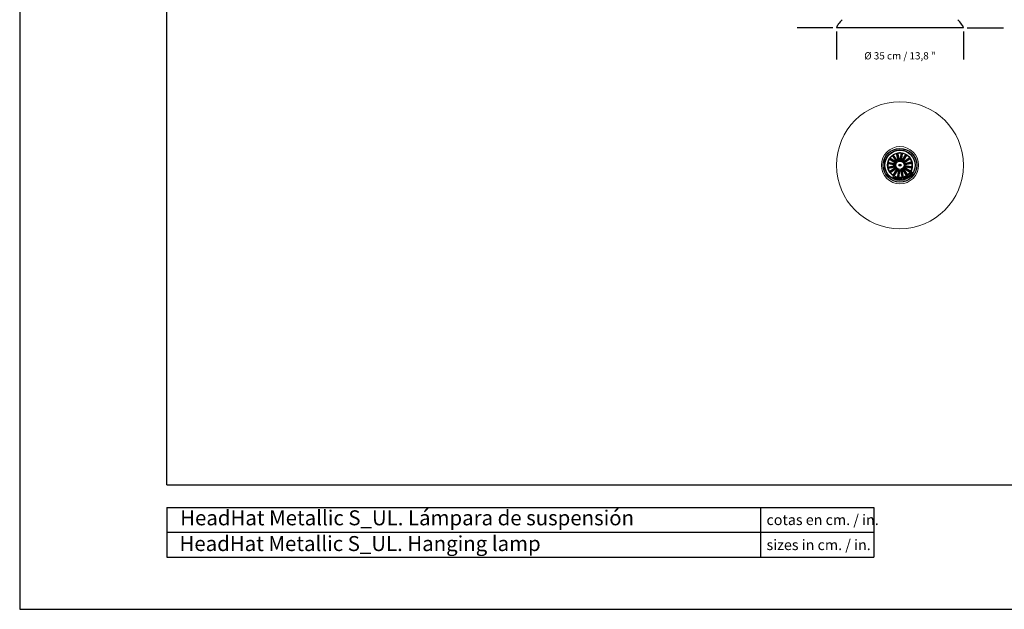
# Model space of a CAD drawing. Units: millimetres. Extents: x 0 to 463, y 0 to 328.
# Drawn here: x 0 to 272, y 0 to 162 of the extents above; entities that cross this region are included whole.
import ezdxf

# ---------------------------------------------------------------- set-up
doc = ezdxf.new("R2010")
doc.units = ezdxf.units.MM
doc.header["$LTSCALE"] = 10
doc.layers.add('S&C_cotas', color=251, linetype='Continuous')
doc.layers.add('S&C_vistas', color=1, linetype='Continuous')
doc.styles.add('ARIAL', font='arial.ttf')
doc.styles.add('SLDTEXTSTYLE0', font='TXT', dxfattribs={"width": 0.605})

# ---------------------------------------------------------------- blocks, each defined once
blk = doc.blocks.new('sistema capsula Metal 350 P')
at = {"color": 7, "linetype": 'Continuous', "lineweight": 15}
for radius in [0.175, 0.0513]:
    blk.add_circle((0, 0), radius, dxfattribs=at)

msp = doc.modelspace()

# ---------------------------------------------------------------- linework, layer by layer
at = {"layer": 'S&C_cotas', "linetype": 'Continuous', "ltscale": 0.1}
for p, q in [((224.3, 160.24, -56.58), (214.42, 160.24, -56.58)), ((225.3, 159.24), (225.3, 151.53)), ((260.3, 159.24), (260.3, 151.53)), ((261.3, 160.24), (271.37, 160.24))]:
    msp.add_line(p, q, dxfattribs=at)
at = {"layer": 'S&C_vistas', "color": 7, "linetype": 'Continuous'}
for p, q in [((0, 327.6), (0, 0)), ((40.56, 34.32), (40.56, 304.2)), ((260.3, 160.24), (225.3, 160.24)), ((241.82, 123.5), (240.72, 125.04)), ((240.72, 125.04), (240.86, 124.93)), ((242.07, 123.67), (240.97, 125.22)), ((240.97, 125.22), (241.03, 125.05)), ((241.05, 125.01), (242.05, 123.6)), ((242.32, 123.79), (241.89, 125.64)), ((241.89, 125.64), (241.98, 125.48)), ((242, 125.43), (242.38, 123.75)), ((242.2, 125.71), (242.18, 125.52)), ((242.19, 125.47), (242.58, 123.79)), ((242.62, 123.86), (242.2, 125.71)), ((242.89, 123.86), (243.21, 125.74)), ((243.23, 125.5), (242.94, 123.81)), ((243.42, 125.47), (243.14, 123.77)), ((243.2, 123.81), (243.51, 125.68)), ((243.21, 125.74), (243.23, 125.55)), ((243.51, 125.68), (243.43, 125.52)), ((243.45, 123.72), (244.46, 125.32)), ((244.39, 125.1), (243.47, 123.64)), ((244.56, 125), (243.64, 123.54)), ((243.72, 123.55), (244.72, 125.16)), ((244.46, 125.32), (244.41, 125.15)), ((244.72, 125.16), (244.59, 125.04)), ((239.34, 124.78), (239.13, 124.44)), ((239.44, 122.79), (239.63, 122.81)), ((241.32, 122.47), (239.44, 122.79)), ((241.37, 122.78), (239.5, 123.09)), ((239.5, 123.09), (239.66, 123.01)), ((239.68, 122.81), (241.38, 122.52)), ((239.71, 123), (241.41, 122.72)), ((241.47, 123.03), (239.86, 124.04)), ((239.86, 124.04), (240.03, 123.99)), ((241.63, 123.3), (240.02, 124.3)), ((240.02, 124.3), (240.14, 124.17)), ((240.08, 123.97), (241.54, 123.05)), ((240.18, 124.14), (241.64, 123.22)), ((240.89, 124.89), (241.89, 123.49)), ((241.41, 122.72), (241.37, 122.78)), ((241.64, 123.22), (241.63, 123.3)), ((242.05, 123.6), (242.07, 123.67)), ((242.58, 123.79), (242.62, 123.86)), ((243.14, 123.77), (243.2, 123.81)), ((243.64, 123.54), (243.72, 123.55)), ((245.31, 124.29), (243.91, 123.29)), ((243.92, 123.36), (245.46, 124.46)), ((245.43, 124.13), (244.02, 123.13)), ((244.02, 123.13), (244.1, 123.11)), ((244.1, 123.11), (245.64, 124.21)), ((245.85, 123.18), (244.17, 122.8)), ((244.21, 122.86), (246.06, 123.29)), ((245.9, 122.99), (244.22, 122.6)), ((244.22, 122.6), (244.28, 122.56)), ((245.93, 121.95), (244.23, 122.24)), ((244.28, 122.56), (246.13, 122.99)), ((244.28, 122.29), (246.16, 121.97)), ((245.46, 124.46), (245.35, 124.32)), ((245.64, 124.21), (245.47, 124.15)), ((246.06, 123.29), (245.9, 123.2)), ((246.13, 122.99), (245.94, 123)), ((241.33, 122.2), (239.47, 121.77)), ((239.47, 121.77), (239.66, 121.76)), ((241.39, 121.9), (239.54, 121.47)), ((239.54, 121.47), (239.7, 121.56)), ((239.71, 121.77), (241.39, 122.16)), ((239.75, 121.58), (241.43, 121.96)), ((241.51, 121.65), (239.96, 120.55)), ((239.96, 120.55), (240.13, 120.61)), ((241.69, 121.4), (240.14, 120.3)), ((240.14, 120.3), (240.25, 120.44)), ((240.18, 120.63), (241.58, 121.63)), ((240.29, 120.47), (241.69, 121.47)), ((241.89, 121.21), (240.88, 119.6)), ((240.88, 119.6), (241.02, 119.72)), ((241.04, 119.76), (241.96, 121.22)), ((242.15, 121.04), (241.14, 119.44)), ((241.14, 119.44), (241.19, 119.61)), ((241.21, 119.66), (242.13, 121.12)), ((241.39, 122.16), (241.33, 122.2)), ((241.58, 121.63), (241.51, 121.65)), ((241.96, 121.22), (241.89, 121.21)), ((242.4, 120.95), (242.09, 119.08)), ((242.18, 119.29), (242.47, 120.99)), ((242.38, 119.25), (242.66, 120.95)), ((242.71, 120.9), (242.39, 119.02)), ((242.47, 120.99), (242.4, 120.95)), ((243.02, 120.97), (242.98, 120.9)), ((242.98, 120.9), (243.41, 119.05)), ((243.41, 119.29), (243.02, 120.97)), ((243.6, 119.33), (243.22, 121.01)), ((243.28, 120.97), (243.71, 119.12)), ((243.55, 121.16), (243.53, 121.09)), ((243.53, 121.09), (244.63, 119.54)), ((244.55, 119.75), (243.55, 121.16)), ((244.71, 119.87), (243.71, 121.27)), ((243.78, 121.26), (244.89, 119.72)), ((243.96, 121.54), (243.97, 121.46)), ((245.42, 120.62), (243.96, 121.54)), ((243.97, 121.46), (245.58, 120.46)), ((244.06, 121.71), (244.14, 121.73)), ((245.53, 120.79), (244.06, 121.71)), ((244.14, 121.73), (245.75, 120.72)), ((244.19, 122.04), (244.23, 121.98)), ((245.89, 121.76), (244.19, 122.04)), ((244.23, 121.98), (246.11, 121.67)), ((244.63, 119.54), (244.57, 119.71)), ((244.89, 119.72), (244.74, 119.83)), ((245.14, 119.55), (245.18, 119.59)), ((245.42, 119.4), (245.14, 119.55)), ((245.18, 119.59), (245.27, 119.54)), ((245.27, 119.54), (245.34, 119.61)), ((245.36, 119.57), (245.3, 119.52)), ((245.3, 119.52), (245.41, 119.45)), ((245.31, 119.7), (245.35, 119.73)), ((245.34, 119.61), (245.31, 119.7)), ((245.35, 119.73), (245.47, 119.43)), ((245.41, 119.45), (245.36, 119.57)), ((245.42, 119.81), (245.45, 119.84)), ((245.61, 119.62), (245.42, 119.81)), ((245.45, 119.84), (245.64, 119.66)), ((245.58, 120.46), (245.46, 120.59)), ((245.54, 119.93), (245.57, 119.98)), ((245.77, 119.74), (245.54, 119.93)), ((245.54, 119.55), (245.61, 119.62)), ((245.57, 119.52), (245.54, 119.55)), ((245.75, 120.72), (245.57, 120.77)), ((245.57, 119.98), (245.85, 119.93)), ((245.74, 119.7), (245.57, 119.52)), ((245.9, 119.89), (245.62, 119.93)), ((245.62, 119.93), (245.8, 119.77)), ((245.64, 119.66), (245.71, 119.73)), ((245.67, 120.09), (245.7, 120.12)), ((245.85, 119.93), (245.67, 120.09)), ((245.7, 120.12), (245.93, 119.93)), ((245.71, 120.14), (245.75, 120.19)), ((246.03, 120.06), (245.71, 120.14)), ((245.71, 119.73), (245.74, 119.7)), ((245.75, 120.19), (245.84, 120.16)), ((245.8, 119.77), (245.77, 119.74)), ((245.84, 120.16), (245.9, 120.25)), ((245.85, 120.33), (245.88, 120.37)), ((245.9, 120.25), (245.85, 120.33)), ((245.88, 120.37), (246.06, 120.1)), ((245.93, 120.21), (245.88, 120.15)), ((245.88, 120.15), (246, 120.11)), ((245.93, 119.93), (245.9, 119.89)), ((246, 120.11), (245.93, 120.21)), ((246.11, 121.67), (245.94, 121.75)), ((246.16, 121.97), (245.97, 121.95)), ((246.06, 120.1), (246.03, 120.06)), ((246.07, 120.29), (246.09, 120.33)), ((246.1, 120.54), (246.08, 120.5)), ((246.26, 119.98), (246.47, 120.32)), ((240.87, 118.91), (240.91, 119.23)), ((240.91, 118.89), (240.87, 118.91)), ((240.91, 119.23), (240.95, 119.21)), ((241.15, 119.09), (240.91, 118.89)), ((240.93, 119.08), (240.91, 118.93)), ((240.91, 118.93), (241.02, 119.03)), ((241.02, 119.03), (240.93, 119.08)), ((240.95, 119.21), (240.94, 119.11)), ((240.94, 119.11), (241.04, 119.05)), ((241.04, 119.05), (241.12, 119.11)), ((241.06, 118.81), (241.18, 119.08)), ((241.09, 118.8), (241.06, 118.81)), ((241.19, 119.02), (241.09, 118.8)), ((241.12, 119.11), (241.15, 119.09)), ((241.18, 119.08), (241.22, 119.07)), ((241.24, 118.73), (241.19, 119.02)), ((241.22, 119.07), (241.27, 118.78)), ((241.28, 118.71), (241.24, 118.73)), ((241.27, 118.78), (241.37, 119)), ((241.4, 118.98), (241.28, 118.71)), ((241.37, 119), (241.4, 118.98)), ((241.72, 118.83), (241.73, 118.86)), ((241.88, 118.79), (241.72, 118.83)), ((241.73, 118.86), (241.92, 118.81)), ((241.81, 118.54), (241.88, 118.79)), ((241.84, 118.53), (241.81, 118.54)), ((241.92, 118.81), (241.84, 118.53)), ((241.91, 118.51), (241.92, 118.54)), ((242.11, 118.47), (241.91, 118.51)), ((241.92, 118.54), (242.08, 118.51)), ((241.95, 118.63), (241.95, 118.66)), ((241.95, 118.66), (242.11, 118.63)), ((242.1, 118.6), (241.95, 118.63)), ((241.96, 118.77), (241.97, 118.8)), ((242.13, 118.73), (241.96, 118.77)), ((241.97, 118.8), (242.17, 118.76)), ((242.08, 118.51), (242.1, 118.6)), ((242.09, 119.08), (242.17, 119.24)), ((242.17, 118.76), (242.11, 118.47)), ((242.11, 118.63), (242.13, 118.73)), ((242.2, 118.54), (242.24, 118.54)), ((242.25, 118.63), (242.21, 118.64)), ((242.39, 119.02), (242.37, 119.21)), ((242.52, 118.72), (242.57, 118.71)), ((242.61, 118.44), (242.72, 118.44)), ((242.75, 118.41), (242.61, 118.41)), ((242.62, 118.58), (242.72, 118.58)), ((242.72, 118.55), (242.63, 118.55)), ((242.72, 118.58), (242.73, 118.71)), ((242.72, 118.44), (242.72, 118.55)), ((242.73, 118.71), (242.76, 118.71)), ((242.76, 118.71), (242.75, 118.41)), ((242.79, 118.7), (242.84, 118.71)), ((242.92, 118.41), (242.79, 118.7)), ((242.84, 118.71), (242.87, 118.62)), ((242.87, 118.62), (242.99, 118.62)), ((242.89, 118.59), (242.94, 118.46)), ((242.98, 118.59), (242.89, 118.59)), ((242.96, 118.41), (242.92, 118.41)), ((242.94, 118.46), (242.98, 118.59)), ((243.07, 118.71), (242.96, 118.41)), ((242.99, 118.62), (243.02, 118.72)), ((243.02, 118.72), (243.07, 118.71)), ((243.18, 118.73), (243.32, 118.74)), ((243.29, 118.71), (243.19, 118.7)), ((243.21, 118.59), (243.31, 118.6)), ((243.31, 118.57), (243.22, 118.56)), ((243.24, 118.46), (243.32, 118.47)), ((243.36, 118.45), (243.25, 118.43)), ((243.31, 118.6), (243.29, 118.71)), ((243.32, 118.47), (243.31, 118.57)), ((243.32, 118.74), (243.36, 118.45)), ((243.41, 119.05), (243.42, 119.24)), ((243.71, 119.12), (243.62, 119.28)), ((243.7, 118.82), (243.92, 118.88)), ((243.71, 118.78), (243.7, 118.82)), ((243.88, 118.82), (243.71, 118.78)), ((243.75, 118.69), (243.9, 118.73)), ((243.76, 118.65), (243.75, 118.69)), ((243.91, 118.69), (243.76, 118.65)), ((243.78, 118.56), (243.94, 118.61)), ((243.79, 118.52), (243.78, 118.56)), ((244, 118.58), (243.79, 118.52)), ((243.9, 118.73), (243.88, 118.82)), ((243.94, 118.61), (243.91, 118.69)), ((243.92, 118.88), (244, 118.58)), ((243.94, 118.89), (244.14, 118.96)), ((243.96, 118.85), (243.94, 118.89)), ((244.11, 118.9), (243.96, 118.85)), ((244.2, 118.65), (244.11, 118.9)), ((244.14, 118.96), (244.25, 118.67)), ((244.25, 118.67), (244.2, 118.65)), ((244.57, 119.03), (244.53, 119)), ((244.58, 118.93), (244.62, 118.95)), ((244.82, 119.31), (244.87, 119.34)), ((244.91, 119.29), (244.82, 119.31)), ((244.87, 119.34), (244.91, 119.33)), ((244.98, 119.24), (244.94, 119.21)), ((244.95, 119.32), (245.05, 119.29)), ((245.03, 119.26), (244.96, 119.28)), ((245.47, 119.43), (245.42, 119.4)), ((40.56, 34.32), (439.92, 34.32)), ((40.56, 28.08), (235.56, 28.08)), ((40.56, 28.08), (40.56, 14.35)), ((204.36, 28.08), (204.36, 14.35)), ((235.56, 28.08), (235.56, 14.35)), ((40.56, 21.22), (235.56, 21.22)), ((40.56, 14.35), (235.56, 14.35)), ((0, 0), (463.32, 0))]:
    msp.add_line(p, q, dxfattribs=at)
for radius in [4.65, 4.64, 4.21, 4.17, 3.42, 1.2, 1.15, 0.3, 0.25, 0.22]:
    msp.add_circle((242.8, 122.38), radius, dxfattribs=at)
for centre, radius, start, end in [((228.2, 159.47), 3, 143.8138, 165.1032), ((233.85, 155.33), 10, 134.3757, 143.8138), ((251.75, 155.33), 10, 36.1862, 45.6243), ((257.4, 159.47), 3, 14.8968, 36.1862), ((242.8, 122.38), 3.38, 128.0631, 145.3226), ((242.8, 122.38), 3.2, 123.6234, 127.2623), ((242.8, 122.38), 3.38, 105.5631, 122.8226), ((242.8, 122.38), 3.2, 101.1234, 104.7623), ((242.8, 122.38), 3.38, 83.0631, 100.3226), ((242.8, 122.38), 3.2, 78.6234, 82.2623), ((242.8, 122.38), 3.38, 60.5631, 77.8226), ((242.8, 122.38), 3.2, 56.1234, 59.7623), ((242.8, 122.38), 3.38, 38.0631, 55.3226), ((242.8, 122.38), 3.38, 173.0631, 190.3226), ((242.8, 122.38), 3.38, 150.5631, 167.8226), ((242.8, 122.38), 3.2, 168.6234, 172.2623), ((242.8, 122.38), 3.2, 146.1234, 149.7623), ((242.8, 122.38), 1.49, 176.4095, 186.9763), ((242.8, 122.38), 1.49, 153.9095, 164.4763), ((242.8, 122.38), 1.43, 174.4289, 188.9569), ((242.8, 122.38), 1.43, 151.9289, 166.4569), ((242.8, 122.38), 1.49, 131.4095, 141.9763), ((242.8, 122.38), 1.43, 129.4289, 143.9569), ((242.8, 122.38), 1.43, 106.9289, 121.4569), ((242.8, 122.38), 1.49, 108.9095, 119.4763), ((242.8, 122.38), 1.43, 84.4289, 98.9569), ((242.8, 122.38), 1.49, 86.4095, 96.9763), ((242.8, 122.38), 1.43, 61.9289, 76.4569), ((242.8, 122.38), 1.49, 63.9095, 74.4763), ((242.8, 122.38), 1.43, 39.4289, 53.9569), ((242.8, 122.38), 1.49, 41.4095, 51.9763), ((242.8, 122.38), 1.43, 16.9289, 31.4569), ((242.8, 122.38), 1.49, 18.9095, 29.4763), ((242.8, 122.38), 1.43, 354.4289, 8.9569), ((242.8, 122.38), 1.49, 356.4095, 6.9763), ((242.8, 122.38), 3.2, 33.6234, 37.2623), ((242.8, 122.38), 3.38, 15.5631, 32.8226), ((242.8, 122.38), 3.2, 11.1234, 14.7623), ((242.8, 122.38), 3.38, 353.0631, 10.3226), ((242.8, 122.38), 3.38, 195.5631, 212.8226), ((242.8, 122.38), 3.2, 191.1234, 194.7623), ((242.8, 122.38), 3.2, 213.6234, 217.2623), ((242.8, 122.38), 3.38, 218.0631, 235.3226), ((242.8, 122.38), 3.2, 236.1234, 239.7623), ((242.8, 122.38), 1.49, 198.9095, 209.4763), ((242.8, 122.38), 1.43, 196.9289, 211.4569), ((242.8, 122.38), 1.43, 219.4289, 233.9569), ((242.8, 122.38), 1.49, 221.4095, 231.9763), ((242.8, 122.38), 1.43, 241.9289, 256.4569), ((242.8, 122.38), 1.49, 243.9095, 254.4763), ((242.8, 122.38), 1.43, 264.4289, 278.9569), ((242.8, 122.38), 1.49, 266.4095, 276.9763), ((242.8, 122.38), 1.43, 286.9289, 301.4569), ((242.8, 122.38), 1.49, 288.9095, 299.4763), ((242.8, 122.38), 1.43, 309.4289, 323.9569), ((242.8, 122.38), 3.38, 285.5631, 302.8226), ((242.8, 122.38), 1.49, 311.4095, 321.9763), ((242.8, 122.38), 1.43, 331.9289, 346.4569), ((242.8, 122.38), 1.49, 333.9095, 344.4763), ((242.8, 122.38), 3.2, 303.6234, 307.2623), ((242.8, 122.38), 3.38, 308.0631, 325.3226), ((242.8, 122.38), 3.2, 326.1234, 329.7623), ((242.8, 122.38), 3.38, 330.5631, 347.8226), ((242.8, 122.38), 3.2, 348.6234, 352.2623), ((242.8, 122.38), 3.38, 240.5631, 257.8226), ((242.8, 122.38), 3.2, 258.6234, 262.2623), ((242.8, 122.38), 3.38, 263.0631, 280.3226), ((242.8, 122.38), 3.2, 281.1234, 284.7623)]:
    msp.add_arc(centre, radius, start, end, dxfattribs=at)
for points, knots in [([(241.03, 125.05), (241.03, 125.05), (241.03, 125.04), (241.04, 125.03), (241.04, 125.02), (241.05, 125.01), (241.05, 125.01), (241.05, 125.01)], [0, 0, 0, 0, 0.241491, 0.482993, 0.724226, 0.965296, 1, 1, 1, 1]), ([(242, 125.43), (242, 125.44), (241.99, 125.45), (241.99, 125.46), (241.99, 125.47), (241.99, 125.48), (241.98, 125.48), (241.98, 125.48)], [0, 0, 0, 0, 0.241184, 0.48238, 0.72345, 0.964628, 1, 1, 1, 1]), ([(242.18, 125.52), (242.18, 125.52), (242.18, 125.52), (242.18, 125.51), (242.19, 125.49), (242.19, 125.48), (242.19, 125.48), (242.19, 125.47)], [0, 0, 0, 0, 0.241491, 0.482992, 0.724224, 0.965298, 1, 1, 1, 1]), ([(243.23, 125.5), (243.23, 125.51), (243.23, 125.52), (243.23, 125.54), (243.23, 125.55), (243.23, 125.55), (243.23, 125.55), (243.23, 125.55)], [0, 0, 0, 0, 0.2411864, 0.4823817, 0.7234498, 0.9646278, 1, 1, 1, 1]), ([(243.43, 125.52), (243.43, 125.52), (243.43, 125.52), (243.43, 125.5), (243.43, 125.49), (243.42, 125.48), (243.42, 125.47), (243.42, 125.47)], [0, 0, 0, 0, 0.241491, 0.482991, 0.724225, 0.965295, 1, 1, 1, 1]), ([(244.39, 125.1), (244.39, 125.11), (244.4, 125.12), (244.41, 125.13), (244.41, 125.14), (244.41, 125.15), (244.41, 125.15), (244.41, 125.15)], [0, 0, 0, 0, 0.241188, 0.482382, 0.72345, 0.964629, 1, 1, 1, 1]), ([(244.59, 125.04), (244.59, 125.04), (244.58, 125.04), (244.58, 125.03), (244.57, 125.01), (244.56, 125), (244.56, 125), (244.56, 125)], [0, 0, 0, 0, 0.24149, 0.482991, 0.724225, 0.965294, 1, 1, 1, 1]), ([(239.68, 122.81), (239.67, 122.81), (239.66, 122.81), (239.64, 122.81), (239.63, 122.81), (239.63, 122.81), (239.63, 122.81), (239.63, 122.81)], [0, 0, 0, 0, 0.241186, 0.482382, 0.72345, 0.964628, 1, 1, 1, 1]), ([(239.66, 123.01), (239.66, 123.01), (239.67, 123.01), (239.68, 123.01), (239.69, 123), (239.7, 123), (239.71, 123), (239.71, 123)], [0, 0, 0, 0, 0.241491, 0.482995, 0.724225, 0.965295, 1, 1, 1, 1]), ([(240.08, 123.97), (240.07, 123.97), (240.06, 123.98), (240.05, 123.99), (240.04, 123.99), (240.03, 123.99), (240.03, 123.99), (240.03, 123.99)], [0, 0, 0, 0, 0.241188, 0.482382, 0.723451, 0.964628, 1, 1, 1, 1]), ([(240.14, 124.17), (240.14, 124.16), (240.14, 124.16), (240.15, 124.16), (240.17, 124.15), (240.18, 124.14), (240.18, 124.14), (240.18, 124.14)], [0, 0, 0, 0, 0.241491, 0.482993, 0.724225, 0.965292, 1, 1, 1, 1]), ([(240.89, 124.89), (240.89, 124.89), (240.88, 124.9), (240.87, 124.92), (240.87, 124.92), (240.86, 124.93), (240.86, 124.93), (240.86, 124.93)], [0, 0, 0, 0, 0.241185, 0.482382, 0.72345, 0.964628, 1, 1, 1, 1]), ([(241.38, 122.52), (241.36, 122.51), (241.34, 122.49), (241.32, 122.48), (241.32, 122.47)], [0, 0, 0, 0, 0.620914, 1, 1, 1, 1]), ([(241.54, 123.05), (241.52, 123.05), (241.5, 123.04), (241.47, 123.04), (241.47, 123.03)], [0, 0, 0, 0, 0.6209141, 1, 1, 1, 1]), ([(241.89, 123.49), (241.88, 123.49), (241.85, 123.49), (241.83, 123.49), (241.82, 123.5)], [0, 0, 0, 0, 0.620914, 1, 1, 1, 1]), ([(242.38, 123.75), (242.37, 123.76), (242.35, 123.77), (242.33, 123.78), (242.32, 123.79)], [0, 0, 0, 0, 0.620914, 1, 1, 1, 1]), ([(242.94, 123.81), (242.93, 123.82), (242.92, 123.84), (242.9, 123.86), (242.89, 123.86)], [0, 0, 0, 0, 0.620914, 1, 1, 1, 1]), ([(243.47, 123.64), (243.47, 123.66), (243.46, 123.68), (243.46, 123.71), (243.45, 123.72)], [0, 0, 0, 0, 0.620914, 1, 1, 1, 1]), ([(243.91, 123.29), (243.91, 123.3), (243.91, 123.33), (243.92, 123.35), (243.92, 123.36)], [0, 0, 0, 0, 0.620914, 1, 1, 1, 1]), ([(244.17, 122.8), (244.18, 122.81), (244.19, 122.83), (244.2, 122.85), (244.21, 122.86)], [0, 0, 0, 0, 0.620914, 1, 1, 1, 1]), ([(244.23, 122.24), (244.24, 122.25), (244.26, 122.27), (244.28, 122.28), (244.28, 122.29)], [0, 0, 0, 0, 0.620914, 1, 1, 1, 1]), ([(245.31, 124.29), (245.32, 124.29), (245.32, 124.3), (245.34, 124.31), (245.35, 124.32), (245.35, 124.32), (245.35, 124.32), (245.35, 124.32)], [0, 0, 0, 0, 0.241188, 0.482381, 0.723451, 0.964628, 1, 1, 1, 1]), ([(245.47, 124.15), (245.47, 124.15), (245.46, 124.15), (245.45, 124.15), (245.44, 124.14), (245.43, 124.13), (245.43, 124.13), (245.43, 124.13)], [0, 0, 0, 0, 0.2414913, 0.4829925, 0.7242259, 0.9652963, 1, 1, 1, 1]), ([(245.85, 123.18), (245.86, 123.18), (245.87, 123.19), (245.88, 123.19), (245.89, 123.19), (245.9, 123.2), (245.9, 123.2), (245.9, 123.2)], [0, 0, 0, 0, 0.241186, 0.482381, 0.723451, 0.964628, 1, 1, 1, 1]), ([(245.94, 123), (245.94, 123), (245.94, 123), (245.93, 123), (245.91, 122.99), (245.9, 122.99), (245.9, 122.99), (245.9, 122.99)], [0, 0, 0, 0, 0.241491, 0.482992, 0.724224, 0.965295, 1, 1, 1, 1]), ([(239.66, 121.76), (239.66, 121.76), (239.66, 121.76), (239.67, 121.76), (239.69, 121.77), (239.7, 121.77), (239.71, 121.77), (239.71, 121.77)], [0, 0, 0, 0, 0.241492, 0.482994, 0.724228, 0.965298, 1, 1, 1, 1]), ([(239.75, 121.58), (239.75, 121.58), (239.73, 121.57), (239.72, 121.57), (239.71, 121.57), (239.7, 121.56), (239.7, 121.56), (239.7, 121.56)], [0, 0, 0, 0, 0.241188, 0.482383, 0.723452, 0.964629, 1, 1, 1, 1]), ([(240.13, 120.61), (240.14, 120.61), (240.14, 120.61), (240.15, 120.61), (240.16, 120.62), (240.17, 120.63), (240.17, 120.63), (240.18, 120.63)], [0, 0, 0, 0, 0.241491, 0.482989, 0.724221, 0.965291, 1, 1, 1, 1]), ([(240.29, 120.47), (240.29, 120.47), (240.28, 120.46), (240.26, 120.45), (240.26, 120.44), (240.25, 120.44), (240.25, 120.44), (240.25, 120.44)], [0, 0, 0, 0, 0.241187, 0.482381, 0.723451, 0.964628, 1, 1, 1, 1]), ([(241.02, 119.72), (241.02, 119.72), (241.02, 119.72), (241.03, 119.73), (241.03, 119.75), (241.04, 119.76), (241.04, 119.76), (241.04, 119.76)], [0, 0, 0, 0, 0.241492, 0.482994, 0.724225, 0.965296, 1, 1, 1, 1]), ([(241.21, 119.66), (241.21, 119.65), (241.2, 119.64), (241.2, 119.63), (241.19, 119.62), (241.19, 119.61), (241.19, 119.61), (241.19, 119.61)], [0, 0, 0, 0, 0.241187, 0.482381, 0.723451, 0.964628, 1, 1, 1, 1]), ([(241.43, 121.96), (241.42, 121.95), (241.41, 121.93), (241.4, 121.91), (241.39, 121.9)], [0, 0, 0, 0, 0.620914, 1, 1, 1, 1]), ([(241.69, 121.47), (241.69, 121.46), (241.69, 121.43), (241.69, 121.41), (241.69, 121.4)], [0, 0, 0, 0, 0.620914, 1, 1, 1, 1]), ([(242.13, 121.12), (242.13, 121.1), (242.14, 121.08), (242.14, 121.05), (242.15, 121.04)], [0, 0, 0, 0, 0.620914, 1, 1, 1, 1]), ([(242.66, 120.95), (242.67, 120.94), (242.69, 120.92), (242.7, 120.9), (242.71, 120.9)], [0, 0, 0, 0, 0.620914, 1, 1, 1, 1]), ([(243.22, 121.01), (243.23, 121), (243.25, 120.99), (243.27, 120.98), (243.28, 120.97)], [0, 0, 0, 0, 0.620914, 1, 1, 1, 1]), ([(243.71, 121.27), (243.73, 121.27), (243.75, 121.27), (243.78, 121.27), (243.78, 121.26)], [0, 0, 0, 0, 0.620914, 1, 1, 1, 1]), ([(244.57, 119.71), (244.57, 119.71), (244.57, 119.72), (244.57, 119.73), (244.56, 119.74), (244.55, 119.75), (244.55, 119.75), (244.55, 119.75)], [0, 0, 0, 0, 0.241491, 0.482991, 0.724223, 0.965293, 1, 1, 1, 1]), ([(244.71, 119.87), (244.71, 119.87), (244.72, 119.86), (244.73, 119.84), (244.74, 119.84), (244.74, 119.83), (244.74, 119.83), (244.74, 119.83)], [0, 0, 0, 0, 0.241187, 0.482383, 0.723451, 0.964629, 1, 1, 1, 1]), ([(245.46, 120.59), (245.46, 120.6), (245.46, 120.6), (245.45, 120.6), (245.44, 120.61), (245.43, 120.62), (245.42, 120.62), (245.42, 120.62)], [0, 0, 0, 0, 0.241491, 0.482993, 0.724225, 0.965296, 1, 1, 1, 1]), ([(245.53, 120.79), (245.53, 120.79), (245.54, 120.78), (245.55, 120.77), (245.56, 120.77), (245.57, 120.77), (245.57, 120.77), (245.57, 120.77)], [0, 0, 0, 0, 0.241186, 0.482382, 0.72345, 0.964629, 1, 1, 1, 1]), ([(245.94, 121.75), (245.94, 121.75), (245.94, 121.75), (245.93, 121.75), (245.91, 121.76), (245.9, 121.76), (245.89, 121.76), (245.89, 121.76)], [0, 0, 0, 0, 0.241491, 0.482992, 0.724224, 0.965295, 1, 1, 1, 1]), ([(245.96, 120.34), (245.95, 120.34), (245.93, 120.36), (245.92, 120.39), (245.92, 120.43), (245.93, 120.47), (245.95, 120.49)], [0, 0, 0, 0, 0.186877, 0.373453, 0.560826, 1, 1, 1, 1]), ([(245.93, 121.95), (245.93, 121.95), (245.94, 121.95), (245.96, 121.95), (245.97, 121.95), (245.97, 121.95), (245.97, 121.95), (245.97, 121.95)], [0, 0, 0, 0, 0.241189, 0.482381, 0.723451, 0.964628, 1, 1, 1, 1]), ([(245.95, 120.49), (245.96, 120.5), (245.98, 120.53), (246.02, 120.56), (246.07, 120.56), (246.09, 120.55), (246.1, 120.54)], [0, 0, 0, 0, 0.280723, 0.560249, 0.779498, 1, 1, 1, 1]), ([(245.98, 120.47), (245.97, 120.45), (245.96, 120.43), (245.96, 120.41), (245.96, 120.4), (245.97, 120.39), (245.98, 120.38), (245.98, 120.38)], [0, 0, 0, 0, 0.498811, 0.624204, 0.749353, 0.874578, 1, 1, 1, 1]), ([(246.18, 120.43), (246.17, 120.44), (246.16, 120.44), (246.15, 120.44), (246.14, 120.43), (246.11, 120.41), (246.08, 120.37), (246.04, 120.33), (245.99, 120.32), (245.97, 120.33), (245.96, 120.34)], [0, 0, 0, 0, 0.062286, 0.093561, 0.124866, 0.250271, 0.501392, 0.750751, 0.875326, 1, 1, 1, 1]), ([(246.08, 120.5), (246.07, 120.51), (246.05, 120.52), (246.01, 120.51), (245.99, 120.48), (245.98, 120.47)], [0, 0, 0, 0, 0.281198, 0.559555, 1, 1, 1, 1]), ([(245.98, 120.38), (245.99, 120.38), (246, 120.37), (246.02, 120.37), (246.05, 120.4), (246.08, 120.44), (246.12, 120.48), (246.17, 120.49), (246.19, 120.48), (246.2, 120.48)], [0, 0, 0, 0, 0.0625399, 0.1247826, 0.2495704, 0.5009934, 0.7509252, 0.875453, 1, 1, 1, 1]), ([(246.22, 120.34), (246.21, 120.32), (246.19, 120.29), (246.15, 120.27), (246.1, 120.27), (246.08, 120.28), (246.07, 120.29)], [0, 0, 0, 0, 0.280816, 0.560402, 0.779643, 1, 1, 1, 1]), ([(246.09, 120.33), (246.1, 120.32), (246.12, 120.31), (246.16, 120.32), (246.17, 120.34), (246.18, 120.36)], [0, 0, 0, 0, 0.281464, 0.560336, 1, 1, 1, 1]), ([(246.18, 120.36), (246.19, 120.37), (246.2, 120.39), (246.2, 120.41), (246.19, 120.42), (246.18, 120.43), (246.18, 120.43)], [0, 0, 0, 0, 0.4991774, 0.6247798, 0.7502564, 1, 1, 1, 1]), ([(246.2, 120.48), (246.21, 120.47), (246.22, 120.46), (246.24, 120.43), (246.24, 120.39), (246.23, 120.36), (246.22, 120.34)], [0, 0, 0, 0, 0.187274, 0.374019, 0.561313, 1, 1, 1, 1]), ([(241.48, 118.63), (241.46, 118.64), (241.41, 118.66), (241.38, 118.71), (241.38, 118.77), (241.39, 118.81), (241.39, 118.82)], [0, 0, 0, 0, 0.27973, 0.558513, 0.779109, 1, 1, 1, 1]), ([(241.39, 118.82), (241.4, 118.84), (241.42, 118.88), (241.47, 118.92), (241.53, 118.94), (241.56, 118.93), (241.58, 118.92)], [0, 0, 0, 0, 0.280198, 0.559856, 0.779562, 1, 1, 1, 1]), ([(241.43, 118.81), (241.42, 118.79), (241.41, 118.76), (241.42, 118.71), (241.45, 118.67), (241.47, 118.66), (241.49, 118.66)], [0, 0, 0, 0, 0.280471, 0.560291, 0.779666, 1, 1, 1, 1]), ([(241.57, 118.89), (241.55, 118.9), (241.52, 118.9), (241.47, 118.88), (241.44, 118.85), (241.43, 118.82), (241.43, 118.81)], [0, 0, 0, 0, 0.279609, 0.558041, 0.778871, 1, 1, 1, 1]), ([(241.66, 118.73), (241.65, 118.71), (241.63, 118.67), (241.58, 118.63), (241.53, 118.61), (241.49, 118.62), (241.48, 118.63)], [0, 0, 0, 0, 0.280199, 0.559859, 0.779563, 1, 1, 1, 1]), ([(241.49, 118.66), (241.5, 118.65), (241.54, 118.65), (241.58, 118.67), (241.61, 118.7), (241.62, 118.73), (241.63, 118.74)], [0, 0, 0, 0, 0.279597, 0.558048, 0.778903, 1, 1, 1, 1]), ([(241.63, 118.74), (241.63, 118.76), (241.64, 118.79), (241.63, 118.84), (241.61, 118.88), (241.58, 118.89), (241.57, 118.89)], [0, 0, 0, 0, 0.28046, 0.560281, 0.779673, 1, 1, 1, 1]), ([(241.58, 118.92), (241.6, 118.91), (241.64, 118.89), (241.67, 118.84), (241.68, 118.78), (241.67, 118.74), (241.66, 118.73)], [0, 0, 0, 0, 0.279728, 0.558504, 0.779108, 1, 1, 1, 1]), ([(242.17, 119.24), (242.17, 119.24), (242.17, 119.24), (242.17, 119.25), (242.18, 119.27), (242.18, 119.28), (242.18, 119.29), (242.18, 119.29)], [0, 0, 0, 0, 0.241491, 0.482993, 0.724225, 0.965295, 1, 1, 1, 1]), ([(242.31, 118.43), (242.3, 118.43), (242.26, 118.44), (242.23, 118.47), (242.2, 118.5), (242.2, 118.53), (242.2, 118.54)], [0, 0, 0, 0, 0.2802099, 0.559807, 0.7796947, 1, 1, 1, 1]), ([(242.21, 118.64), (242.22, 118.66), (242.23, 118.69), (242.27, 118.73), (242.31, 118.74), (242.34, 118.74), (242.35, 118.74)], [0, 0, 0, 0, 0.28026, 0.559282, 0.77934, 1, 1, 1, 1]), ([(242.24, 118.54), (242.24, 118.53), (242.24, 118.5), (242.26, 118.48), (242.29, 118.46), (242.31, 118.46), (242.32, 118.46)], [0, 0, 0, 0, 0.280069, 0.55917, 0.779409, 1, 1, 1, 1]), ([(242.35, 118.71), (242.33, 118.71), (242.31, 118.71), (242.28, 118.69), (242.26, 118.66), (242.25, 118.64), (242.25, 118.63)], [0, 0, 0, 0, 0.28001, 0.559103, 0.779299, 1, 1, 1, 1]), ([(242.47, 118.57), (242.47, 118.55), (242.46, 118.5), (242.42, 118.45), (242.36, 118.43), (242.33, 118.43), (242.31, 118.43)], [0, 0, 0, 0, 0.280419, 0.559907, 0.779565, 1, 1, 1, 1]), ([(242.32, 118.46), (242.33, 118.46), (242.37, 118.46), (242.42, 118.5), (242.43, 118.54), (242.43, 118.57)], [0, 0, 0, 0, 0.280504, 0.559891, 1, 1, 1, 1]), ([(242.35, 118.74), (242.38, 118.74), (242.42, 118.73), (242.46, 118.67), (242.48, 118.62), (242.47, 118.59), (242.47, 118.57)], [0, 0, 0, 0, 0.279749, 0.558207, 0.778892, 1, 1, 1, 1]), ([(242.43, 118.57), (242.43, 118.59), (242.44, 118.62), (242.42, 118.67), (242.39, 118.7), (242.36, 118.71), (242.35, 118.71)], [0, 0, 0, 0, 0.280987, 0.560809, 0.779865, 1, 1, 1, 1]), ([(242.38, 119.25), (242.37, 119.25), (242.37, 119.24), (242.37, 119.22), (242.37, 119.21), (242.37, 119.21), (242.37, 119.21), (242.37, 119.21)], [0, 0, 0, 0, 0.2411861, 0.4823811, 0.7234507, 0.9646284, 1, 1, 1, 1]), ([(242.53, 118.68), (242.53, 118.68), (242.53, 118.7), (242.53, 118.71), (242.52, 118.72)], [0, 0, 0, 0, 0.560271, 1, 1, 1, 1]), ([(242.52, 118.49), (242.52, 118.5), (242.53, 118.52), (242.54, 118.55), (242.56, 118.56), (242.57, 118.57), (242.58, 118.57)], [0, 0, 0, 0, 0.280357, 0.559897, 0.779714, 1, 1, 1, 1]), ([(242.61, 118.41), (242.6, 118.41), (242.57, 118.42), (242.54, 118.43), (242.52, 118.46), (242.52, 118.48), (242.52, 118.49)], [0, 0, 0, 0, 0.2807955, 0.5600206, 0.7796655, 1, 1, 1, 1]), ([(242.58, 118.57), (242.57, 118.57), (242.56, 118.57), (242.55, 118.58), (242.54, 118.6), (242.53, 118.63), (242.53, 118.66), (242.53, 118.68)], [0, 0, 0, 0, 0.125006, 0.249612, 0.374323, 0.499429, 1, 1, 1, 1]), ([(242.63, 118.55), (242.62, 118.55), (242.59, 118.55), (242.57, 118.54), (242.56, 118.52), (242.56, 118.51), (242.56, 118.5)], [0, 0, 0, 0, 0.498897, 0.624324, 0.749719, 1, 1, 1, 1]), ([(242.56, 118.5), (242.56, 118.49), (242.56, 118.47), (242.57, 118.45), (242.59, 118.44), (242.61, 118.44), (242.61, 118.44)], [0, 0, 0, 0, 0.280068, 0.558715, 0.778916, 1, 1, 1, 1]), ([(242.57, 118.71), (242.57, 118.71), (242.57, 118.69), (242.57, 118.67), (242.57, 118.65), (242.58, 118.64)], [0, 0, 0, 0, 0.277486, 0.558564, 1, 1, 1, 1]), ([(242.58, 118.64), (242.58, 118.63), (242.58, 118.62), (242.59, 118.59), (242.61, 118.58), (242.62, 118.58), (242.62, 118.58)], [0, 0, 0, 0, 0.281249, 0.55981, 0.779445, 1, 1, 1, 1]), ([(243.1, 118.63), (243.1, 118.65), (243.1, 118.67), (243.12, 118.7), (243.15, 118.72), (243.17, 118.73), (243.18, 118.73)], [0, 0, 0, 0, 0.279521, 0.559086, 0.77921, 1, 1, 1, 1]), ([(243.16, 118.57), (243.16, 118.57), (243.14, 118.57), (243.11, 118.59), (243.11, 118.62), (243.1, 118.63)], [0, 0, 0, 0, 0.281079, 0.561034, 1, 1, 1, 1]), ([(243.13, 118.49), (243.13, 118.5), (243.13, 118.52), (243.14, 118.55), (243.15, 118.56), (243.16, 118.57)], [0, 0, 0, 0, 0.280953, 0.561561, 1, 1, 1, 1]), ([(243.25, 118.43), (243.22, 118.43), (243.19, 118.43), (243.15, 118.44), (243.14, 118.46), (243.13, 118.48), (243.13, 118.49)], [0, 0, 0, 0, 0.499771, 0.625415, 0.751099, 1, 1, 1, 1]), ([(243.19, 118.7), (243.18, 118.7), (243.16, 118.69), (243.14, 118.68), (243.14, 118.66), (243.14, 118.64), (243.14, 118.64)], [0, 0, 0, 0, 0.2804639, 0.5593603, 0.7792676, 1, 1, 1, 1]), ([(243.14, 118.64), (243.14, 118.63), (243.14, 118.61), (243.15, 118.6), (243.17, 118.59), (243.19, 118.59), (243.21, 118.59)], [0, 0, 0, 0, 0.250307, 0.375948, 0.501591, 1, 1, 1, 1]), ([(243.22, 118.56), (243.21, 118.56), (243.19, 118.56), (243.17, 118.54), (243.16, 118.53), (243.16, 118.51), (243.16, 118.5)], [0, 0, 0, 0, 0.498925, 0.6245764, 0.7501513, 1, 1, 1, 1]), ([(243.16, 118.5), (243.16, 118.5), (243.17, 118.48), (243.18, 118.47), (243.2, 118.46), (243.22, 118.46), (243.24, 118.46)], [0, 0, 0, 0, 0.250127, 0.375451, 0.500699, 1, 1, 1, 1]), ([(243.42, 119.24), (243.42, 119.24), (243.42, 119.24), (243.42, 119.25), (243.41, 119.27), (243.41, 119.28), (243.41, 119.28), (243.41, 119.29)], [0, 0, 0, 0, 0.2414913, 0.4829931, 0.7242257, 0.965295, 1, 1, 1, 1]), ([(243.6, 119.33), (243.61, 119.32), (243.61, 119.31), (243.61, 119.3), (243.61, 119.29), (243.62, 119.28), (243.62, 119.28), (243.62, 119.28)], [0, 0, 0, 0, 0.241189, 0.482382, 0.723451, 0.964628, 1, 1, 1, 1]), ([(244.24, 118.83), (244.23, 118.86), (244.22, 118.9), (244.23, 118.97), (244.27, 119.01), (244.3, 119.03), (244.31, 119.04)], [0, 0, 0, 0, 0.279974, 0.559601, 0.779391, 1, 1, 1, 1]), ([(244.44, 118.76), (244.42, 118.75), (244.38, 118.73), (244.31, 118.75), (244.27, 118.79), (244.25, 118.82), (244.24, 118.83)], [0, 0, 0, 0, 0.280033, 0.558644, 0.779231, 1, 1, 1, 1]), ([(244.33, 119), (244.32, 118.99), (244.29, 118.98), (244.27, 118.93), (244.27, 118.89), (244.28, 118.87), (244.29, 118.86)], [0, 0, 0, 0, 0.279702, 0.558154, 0.778904, 1, 1, 1, 1]), ([(244.29, 118.86), (244.3, 118.84), (244.31, 118.81), (244.35, 118.79), (244.39, 118.78), (244.41, 118.79), (244.43, 118.79)], [0, 0, 0, 0, 0.280452, 0.560231, 0.779631, 1, 1, 1, 1]), ([(244.31, 119.04), (244.34, 119.05), (244.38, 119.06), (244.44, 119.04), (244.49, 119.01), (244.5, 118.97), (244.51, 118.96)], [0, 0, 0, 0, 0.279839, 0.558614, 0.779172, 1, 1, 1, 1]), ([(244.47, 118.94), (244.46, 118.95), (244.44, 118.98), (244.41, 119.01), (244.37, 119.01), (244.34, 119.01), (244.33, 119)], [0, 0, 0, 0, 0.280644, 0.560392, 0.779854, 1, 1, 1, 1]), ([(244.43, 118.79), (244.44, 118.8), (244.47, 118.82), (244.49, 118.87), (244.47, 118.91), (244.47, 118.94)], [0, 0, 0, 0, 0.280378, 0.560241, 1, 1, 1, 1]), ([(244.51, 118.96), (244.52, 118.94), (244.54, 118.89), (244.52, 118.83), (244.49, 118.78), (244.46, 118.76), (244.44, 118.76)], [0, 0, 0, 0, 0.28013, 0.559733, 0.77953, 1, 1, 1, 1]), ([(244.53, 119), (244.53, 119.02), (244.51, 119.06), (244.52, 119.11), (244.55, 119.15), (244.58, 119.17), (244.59, 119.18)], [0, 0, 0, 0, 0.280323, 0.559178, 0.779252, 1, 1, 1, 1]), ([(244.61, 119.14), (244.6, 119.13), (244.57, 119.12), (244.56, 119.09), (244.56, 119.05), (244.57, 119.03), (244.57, 119.03)], [0, 0, 0, 0, 0.280196, 0.559176, 0.779196, 1, 1, 1, 1]), ([(244.74, 118.9), (244.73, 118.9), (244.7, 118.88), (244.65, 118.88), (244.61, 118.9), (244.59, 118.92), (244.58, 118.93)], [0, 0, 0, 0, 0.280331, 0.559957, 0.779723, 1, 1, 1, 1]), ([(244.59, 119.18), (244.61, 119.19), (244.65, 119.21), (244.72, 119.19), (244.76, 119.16), (244.78, 119.13), (244.79, 119.11)], [0, 0, 0, 0, 0.2799, 0.558356, 0.778944, 1, 1, 1, 1]), ([(244.75, 119.09), (244.74, 119.1), (244.72, 119.13), (244.69, 119.15), (244.64, 119.16), (244.62, 119.15), (244.61, 119.14)], [0, 0, 0, 0, 0.280969, 0.5605721, 0.7797926, 1, 1, 1, 1]), ([(244.62, 118.95), (244.63, 118.94), (244.64, 118.93), (244.68, 118.92), (244.71, 118.93), (244.72, 118.94)], [0, 0, 0, 0, 0.281146, 0.560978, 1, 1, 1, 1]), ([(244.72, 118.94), (244.74, 118.95), (244.76, 118.97), (244.78, 119.02), (244.76, 119.06), (244.75, 119.09)], [0, 0, 0, 0, 0.28039, 0.559925, 1, 1, 1, 1]), ([(244.79, 119.11), (244.8, 119.09), (244.82, 119.05), (244.82, 118.98), (244.79, 118.93), (244.76, 118.91), (244.74, 118.9)], [0, 0, 0, 0, 0.280379, 0.559863, 0.77957, 1, 1, 1, 1]), ([(244.91, 119.33), (244.91, 119.34), (244.91, 119.36), (244.93, 119.39), (244.95, 119.4), (244.96, 119.41)], [0, 0, 0, 0, 0.278712, 0.559621, 1, 1, 1, 1]), ([(244.94, 119.21), (244.93, 119.22), (244.93, 119.23), (244.92, 119.25), (244.91, 119.27), (244.91, 119.28), (244.91, 119.29)], [0, 0, 0, 0, 0.340021, 0.559712, 0.779846, 1, 1, 1, 1]), ([(244.98, 119.38), (244.98, 119.38), (244.97, 119.37), (244.95, 119.35), (244.95, 119.33), (244.95, 119.32)], [0, 0, 0, 0, 0.2803177, 0.5605808, 1, 1, 1, 1]), ([(244.96, 119.41), (244.97, 119.42), (244.99, 119.44), (245.03, 119.44), (245.07, 119.42), (245.08, 119.41), (245.09, 119.4)], [0, 0, 0, 0, 0.281144, 0.558918, 0.779684, 1, 1, 1, 1]), ([(244.96, 119.28), (244.96, 119.27), (244.97, 119.26), (244.97, 119.24), (244.98, 119.24)], [0, 0, 0, 0, 0.560187, 1, 1, 1, 1]), ([(245.05, 119.37), (245.05, 119.38), (245.04, 119.39), (245.02, 119.39), (245, 119.39), (244.99, 119.39), (244.98, 119.38)], [0, 0, 0, 0, 0.279317, 0.558566, 0.779409, 1, 1, 1, 1]), ([(245.03, 119.16), (245.02, 119.17), (245.01, 119.19), (245.01, 119.22), (245.02, 119.24), (245.03, 119.26)], [0, 0, 0, 0, 0.279565, 0.559708, 1, 1, 1, 1]), ([(245.13, 119.16), (245.12, 119.15), (245.1, 119.14), (245.07, 119.14), (245.04, 119.14), (245.03, 119.16), (245.03, 119.16)], [0, 0, 0, 0, 0.2807074, 0.5607547, 0.780233, 1, 1, 1, 1]), ([(245.05, 119.29), (245.06, 119.31), (245.07, 119.33), (245.06, 119.36), (245.05, 119.37), (245.05, 119.37)], [0, 0, 0, 0, 0.5594075, 0.7795218, 1, 1, 1, 1]), ([(245.11, 119.22), (245.11, 119.23), (245.1, 119.23), (245.08, 119.24), (245.07, 119.24), (245.06, 119.25)], [0, 0, 0, 0, 0.278627, 0.558898, 1, 1, 1, 1]), ([(245.06, 119.25), (245.06, 119.23), (245.06, 119.22), (245.06, 119.2), (245.06, 119.19), (245.06, 119.19)], [0, 0, 0, 0, 0.560857, 0.780426, 1, 1, 1, 1]), ([(245.06, 119.19), (245.07, 119.19), (245.07, 119.18), (245.08, 119.18), (245.1, 119.18), (245.1, 119.18), (245.1, 119.19)], [0, 0, 0, 0, 0.278423, 0.558413, 0.779072, 1, 1, 1, 1]), ([(245.09, 119.4), (245.09, 119.39), (245.11, 119.37), (245.11, 119.33), (245.09, 119.3), (245.08, 119.28)], [0, 0, 0, 0, 0.28, 0.559137, 1, 1, 1, 1]), ([(245.08, 119.28), (245.09, 119.28), (245.11, 119.28), (245.13, 119.27), (245.14, 119.26), (245.15, 119.25), (245.15, 119.25)], [0, 0, 0, 0, 0.3405291, 0.5608149, 0.7798792, 1, 1, 1, 1]), ([(245.1, 119.19), (245.11, 119.19), (245.11, 119.19), (245.12, 119.2), (245.12, 119.22), (245.11, 119.22), (245.11, 119.22)], [0, 0, 0, 0, 0.2801666, 0.5597178, 0.779355, 1, 1, 1, 1]), ([(245.15, 119.25), (245.15, 119.24), (245.16, 119.22), (245.16, 119.19), (245.15, 119.17), (245.13, 119.16), (245.13, 119.16)], [0, 0, 0, 0, 0.27912, 0.558599, 0.779047, 1, 1, 1, 1])]:
    msp.add_open_spline(points, degree=3, knots=knots, dxfattribs=at)

# ---------------------------------------------------------------- block references
at = {"layer": 'S&C_vistas', "color": 7, "linetype": 'Continuous', "xscale": 100, "yscale": 100, "zscale": 100}
msp.add_blockref('sistema capsula Metal 350 P', (242.8, 122.38), dxfattribs=at)

# ---------------------------------------------------------------- texts
at = {"layer": 'S&C_cotas', "linetype": 'Continuous', "ltscale": 0.05, "insert": (242.8, 152.53), "char_height": 2, "attachment_point": 5, "style": 'ARIAL'}
msp.add_mtext('\\A1;%%c 35 cm / 13,8 "', dxfattribs=at)
at = {"layer": 'S&C_vistas', "color": 7, "linetype": 'Continuous', "attachment_point": 1, "style": 'SLDTEXTSTYLE0'}
for s, insert, char_height in [('HeadHat Metallic S_UL. Lámpara de suspensión', (44.26, 27.27), 4.1275), ('cotas en cm. / in.', (206, 26.1), 2.8892), ('HeadHat Metallic S_UL. Hanging lamp', (44.08, 20.18), 4.1275), ('sizes in cm. / in.', (206, 19.2), 2.8892)]:
    msp.add_mtext(s, dxfattribs=dict(at, insert=insert, char_height=char_height))

doc.saveas('drawing.dxf')
